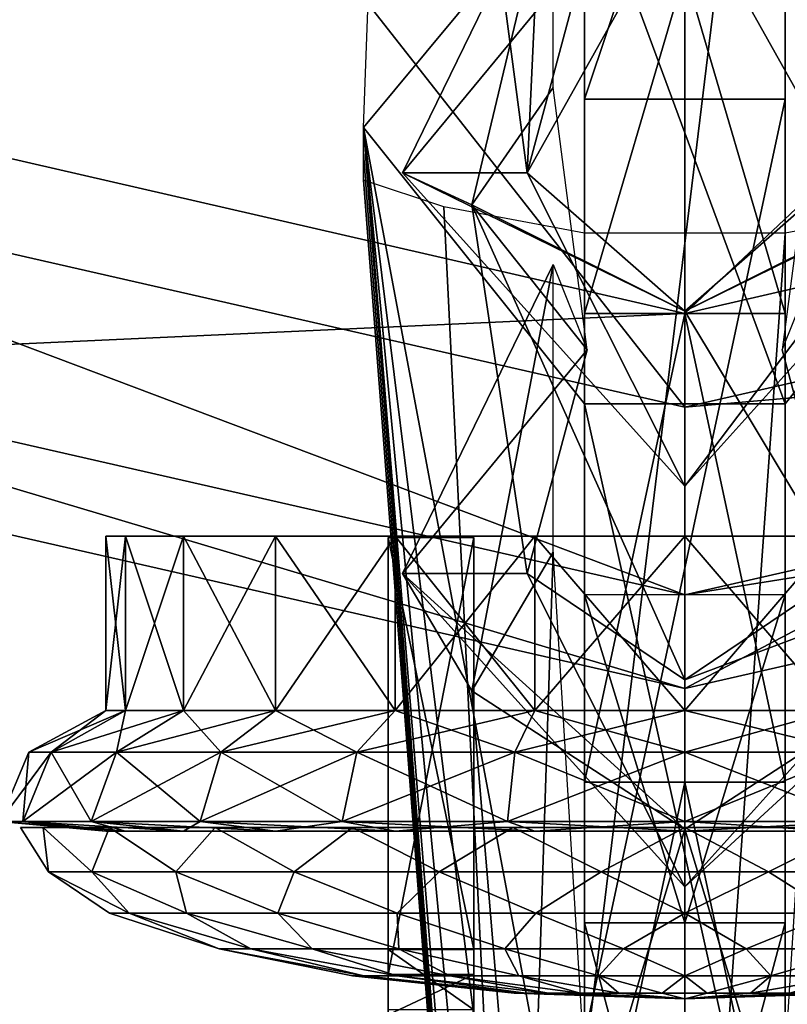
# Model space of a CAD drawing. Units: metres. Extents: x -13.9 to 13.9, y -14.5 to 18.6.
# Drawn here: x -1.7 to 0.3, y -9.4 to -7 of the extents above; entities that cross this region are included whole.
import ezdxf

# ---------------------------------------------------------------- set-up
doc = ezdxf.new("R2010")
doc.units = ezdxf.units.M

msp = doc.modelspace()

# ---------------------------------------------------------------- linework, layer by layer
for points in [[(-0.25, 7.6667, -40), (-0.25, -6.575, -39.85), (-0.8, -7.2375, -12.2107)], [(0.25, 7.6667, -40), (0.8, -7.2375, -12.2107), (0.25, -6.575, -39.85)], [(-0.25, -7.1667, -60.1428), (-0.25, -5.675, -56.95), (-0.25, 0, -64)], [(-0.25, -4.625, -64.95), (-0.25, -7.1667, -60.1428), (-0.25, 0, -64)], [(0.25, 0, -64), (0.25, -5.675, -56.95), (0.25, -7.1667, -60.1429)], [(0.25, 0, -64), (0.25, -7.1667, -60.1429), (0.25, -4.625, -64.95)], [(-0.25, -6.85, 40.928), (-0.25, -7.7, 38.1079), (-0.25, -0.1296, 37.7223)], [(-0.25, -0.1296, 37.7223), (-0.25, -7.7, 38.1079), (-0.25, -8.8666, 34.9625)], [(-0.25, -10.0333, 32.4678), (-0.25, -0.1296, 37.7223), (-0.25, -8.8666, 34.9625)], [(-0.25, -10.0333, 32.4678), (-0.25, -10.9666, 30.5155), (-0.25, -0.1296, 37.7223)], [(-0.25, -7.4083, 25.5261), (-0.25, -0.1296, 37.7223), (-0.25, -10.9666, 30.5155)], [(0.25, -0.1296, 37.7223), (0.25, -7.7, 38.1079), (0.25, -6.85, 40.928)], [(0.25, -8.8666, 34.9625), (0.25, -7.7, 38.1079), (0.25, -0.1296, 37.7223)], [(0.25, -8.8666, 34.9625), (0.25, -0.1296, 37.7223), (0.25, -10.0333, 32.4678)], [(0.25, -0.1296, 37.7223), (0.25, -7.525, 25.5261), (0.25, -10.0333, 32.4678)], [(-0.25, -4.9833, -65.2857), (-0.25, -7.1667, -60.1428), (-0.25, -4.625, -64.95)], [(0.25, -4.625, -64.95), (0.25, -7.1667, -60.1429), (0.25, -4.9833, -65.2857)], [(0, -7.9333, -33.2), (-3.1345, -7.2193, -33.2), (-2.3969, -4.8836, -40.2)], [(0, -7.9333, -33.2), (-2.3969, -4.8836, -40.2), (0, -5.3667, -40.2)], [(3.1345, -7.2193, -33.2), (0, -5.3667, -40.2), (2.3969, -4.8836, -40.2)], [(-0.25, -4.9833, -65.2857), (-0.25, -9.5, -64.8571), (-0.25, -7.1667, -60.1428)], [(-0.25, -4.9833, -65.2857), (-0.25, -5.475, -71.8), (-0.25, -9.5, -64.8571)], [(0.25, -7.1667, -60.1429), (0.25, -9.5, -64.8571), (0.25, -4.9833, -65.2857)], [(0.25, -9.5, -64.8571), (0.25, -5.475, -71.8), (0.25, -4.9833, -65.2857)], [(0, -5.6, 35.2), (-2.8579, -5.0063, 35.1691), (-3.1345, -6.9803, 30.1691)], [(2.8579, -5.0063, 35.1691), (0, -7.7, 30.2), (3.1345, -6.9803, 30.1691)], [(2.8579, -5.0063, 35.1691), (0, -5.6, 35.2), (0, -7.7, 30.2)], [(3.1345, -7.2193, -33.2), (0, -7.9333, -33.2), (0, -5.3667, -40.2)], [(-0.25, -9.5, -64.8571), (-0.25, -5.475, -71.8), (-0.25, -9.575, -71.8)], [(-0.25, -9.575, -71.8), (-0.25, -5.475, -71.8), (0.25, -5.475, -71.8)], [(0.25, -9.575, -71.8), (-0.25, -9.575, -71.8), (0.25, -5.475, -71.8)], [(0.25, -9.575, -71.8), (0.25, -5.475, -71.8), (0.25, -9.5, -64.8571)], [(0, -5.6, 35.2), (-3.1345, -6.9803, 30.1691), (0, -7.7, 30.2)], [(0.25, -5.675, -56.95), (-0.25, -7.1667, -60.1428), (0.25, -7.1667, -60.1429)], [(0.25, -5.675, -56.95), (-0.25, -5.675, -56.95), (-0.25, -7.1667, -60.1428)], [(-0.3928, -7.3501, 41.0175), (-0.3277, -5.9606, 43.228), (-0.5302, -6.3054, 43.228)], [(-0.3928, -7.3501, 41.0175), (-0.2427, -6.7932, 41.0175), (-0.3277, -5.9606, 43.228)], [(0.3277, -5.9606, 43.228), (0.2427, -6.7932, 41.0175), (0.3928, -7.3501, 41.0175)], [(-0.5302, -6.3054, 43.228), (0, -6.6497, 43.228), (-0.3928, -7.3501, 41.0175)], [(0.3928, -7.3501, 41.0175), (0, -6.6497, 43.228), (0.5302, -6.3054, 43.228)], [(-0.25, -7.925, -37.4), (-0.8, -7.2375, -12.2107), (-0.25, -6.575, -39.85)], [(-0.7024, -7.3501, 40.6951), (-0.3277, -6.581, 40.6951), (-0.2427, -6.7932, 41.0175)], [(-0.5302, -7.4297, 38.9979), (-0.3277, -6.581, 40.6951), (-0.7024, -7.3501, 40.6951)], [(-0.5302, -7.4297, 38.9979), (-0.3277, -7.1379, 38.9979), (-0.3277, -6.581, 40.6951)], [(0.25, -7.925, -37.4), (-0.25, -6.575, -39.85), (0.25, -6.575, -39.85)], [(0.25, -7.925, -37.4), (-0.25, -7.925, -37.4), (-0.25, -6.575, -39.85)], [(0.3277, -6.581, 40.6951), (0.3928, -7.3501, 41.0175), (0.2427, -6.7932, 41.0175)], [(0.25, -6.575, -39.85), (0.8, -7.2375, -12.2107), (0.25, -7.925, -37.4)], [(0, -6.6497, 43.228), (0, -7.6944, 41.2721), (-0.3928, -7.3501, 41.0175)], [(0.3928, -7.3501, 41.0175), (0, -7.6944, 41.2721), (0, -6.6497, 43.228)], [(-0.7024, -7.3501, 40.6951), (-0.2427, -6.7932, 41.0175), (-0.3928, -7.3501, 41.0175)], [(-0.25, -7.7, 38.1079), (-0.25, -6.85, 40.928), (0, -6.85, 40.928)], [(0, -7.7, 38.1079), (-0.25, -7.7, 38.1079), (0, -6.85, 40.928)], [(0, -6.85, 40.928), (0.25, -6.85, 40.928), (0.25, -7.7, 38.1079)], [(0, -6.85, 40.928), (0.25, -7.7, 38.1079), (0, -7.7, 38.1079)], [(0, -7.7, 30.2), (-3.1345, -6.9803, 30.1691), (-3.411, -7.8563, 25)], [(3.1345, -6.9803, 30.1691), (0, -8.6333, 25), (3.411, -7.8563, 25)], [(3.1345, -6.9803, 30.1691), (0, -7.7, 30.2), (0, -8.6333, 25)], [(-0.2427, -7.7901, 37.384), (-0.3277, -7.1379, 38.9979), (-0.5302, -7.4297, 38.9979)], [(0.2427, -7.7901, 37.384), (0.3928, -8.3471, 37.384), (0.3277, -7.1379, 38.9979)], [(0.25, -7.1667, -60.1429), (-0.25, -9.5, -64.8571), (0.25, -9.5, -64.8571)], [(0.25, -7.1667, -60.1429), (-0.25, -7.1667, -60.1428), (-0.25, -9.5, -64.8571)], [(0, -8.4, -27.2), (-3.3188, -7.644, -27.2), (-3.1345, -7.2193, -33.2)], [(0, -8.4, -27.2), (-3.1345, -7.2193, -33.2), (0, -7.9333, -33.2)], [(3.3188, -7.644, -27.2), (0, -7.9333, -33.2), (3.1345, -7.2193, -33.2)], [(-0.8, -7.2375, -12.2107), (-0.25, -14.5, -8.8571), (-0.8, -7.3031, -10.5509)], [(-0.25, -14.5, -8.8571), (-0.8, -7.2375, -12.2107), (-0.25, -14.3333, -17)], [(-0.8, -7.2375, -12.2107), (-0.25, -14, -20.1428), (-0.25, -14.3333, -17)], [(-0.8, -7.2375, -12.2107), (-0.25, -13, -24.1428), (-0.25, -14, -20.1428)], [(-0.25, -13, -24.1428), (-0.8, -7.2375, -12.2107), (-0.25, -11.6667, -28)], [(-0.8, -7.2375, -12.2107), (-0.25, -10.1667, -32.1428), (-0.25, -11.6667, -28)], [(-0.25, -10.1667, -32.1428), (-0.8, -7.2375, -12.2107), (-0.25, -7.925, -37.4)], [(0.8, -7.3031, -10.5509), (0.25, -14.5, -8.8571), (0.8, -7.2375, -12.2107)], [(0.25, -14.3333, -17), (0.8, -7.2375, -12.2107), (0.25, -14.5, -8.8571)], [(0.25, -14.3333, -17), (0.25, -14, -20.1428), (0.8, -7.2375, -12.2107)], [(0.25, -14, -20.1428), (0.25, -13, -24.1428), (0.8, -7.2375, -12.2107)], [(0.25, -11.6667, -28), (0.8, -7.2375, -12.2107), (0.25, -13, -24.1428)], [(0.25, -11.6667, -28), (0.25, -10.1667, -32.1428), (0.8, -7.2375, -12.2107)], [(0.25, -7.925, -37.4), (0.8, -7.2375, -12.2107), (0.25, -10.1667, -32.1428)], [(-0.8, -7.3031, -10.5509), (-0.25, -14.5, -8.8571), (-0.8, -7.3687, -8.8911)], [(0.8, -7.3687, -8.8911), (0.25, -14.5, -8.8571), (0.8, -7.3031, -10.5509)], [(-0.25, -14.5, -8.8571), (-0.6, -7.4344, -7.2312), (-0.8, -7.3687, -8.8911)], [(0, -8.1295, 41.1024), (-0.7024, -7.3501, 40.6951), (-0.3928, -7.3501, 41.0175)], [(0, -7.6944, 38.9979), (-0.7024, -7.3501, 40.6951), (0, -8.1295, 41.1024)], [(0, -7.6944, 38.9979), (-0.5302, -7.4297, 38.9979), (-0.7024, -7.3501, 40.6951)], [(0, -8.1295, 41.1024), (-0.3928, -7.3501, 41.0175), (0, -7.6944, 41.2721)], [(0.7024, -7.3501, 40.6951), (0, -7.6944, 41.2721), (0.3928, -7.3501, 41.0175)], [(0.7024, -7.3501, 40.6951), (0, -8.1295, 41.1024), (0, -7.6944, 41.2721)], [(0.5302, -7.4297, 38.9979), (0, -8.1295, 41.1024), (0.7024, -7.3501, 40.6951)], [(0.8, -7.3687, -8.8911), (0.6, -7.4344, -7.2312), (0.25, -14.5, -8.8571)], [(-0.25, -12.25, 28.8885), (-0.25, -7.4083, 25.5261), (-0.25, -10.9666, 30.5155)], [(-0.25, -12.25, 28.8885), (-0.25, -13.1833, 26.9361), (-0.25, -7.4083, 25.5261)], [(-0.25, -13.1833, 26.9361), (-0.25, -13.8833, 24.7669), (-0.25, -7.4083, 25.5261)], [(-0.25, -13.8833, 24.7669), (-0.25, -14.35, 22.4891), (-0.25, -7.4083, 25.5261)], [(-0.25, -10.392, 21.7073), (-0.25, -7.4083, 25.5261), (-0.25, -10.737, 22.8205)], [(-0.25, -11.2747, 22.9669), (-0.25, -10.737, 22.8205), (-0.25, -7.4083, 25.5261)], [(-0.25, -11.8236, 22.8823), (-0.25, -11.2747, 22.9669), (-0.25, -7.4083, 25.5261)], [(-0.25, -7.4083, 25.5261), (-0.25, -14.35, 22.4891), (-0.25, -11.8236, 22.8823)], [(-0.25, -7.4083, 25.5261), (-0.25, -10.4134, 18.2437), (-0.25, -8.4, 1.7724)], [(-0.25, -7.4083, 25.5261), (-0.25, -10.392, 21.7073), (-0.25, -10.4134, 18.2437)], [(-0.25, -14.5, -8.8571), (-0.25, -7.5, -5.5714), (-0.6, -7.4344, -7.2312)], [(-0.5302, -7.4297, 38.9979), (0, -7.6944, 38.9979), (0, -8.6118, 37.5785)], [(0, -8.6118, 37.5785), (-0.3928, -8.3471, 37.384), (-0.5302, -7.4297, 38.9979)], [(-0.3928, -8.3471, 37.384), (-0.2427, -7.7901, 37.384), (-0.5302, -7.4297, 38.9979)], [(0.5302, -7.4297, 38.9979), (0, -7.6944, 38.9979), (0, -8.1295, 41.1024)], [(0.5302, -7.4297, 38.9979), (0.3928, -8.3471, 37.384), (0, -7.6944, 38.9979)], [(0.6, -7.4344, -7.2312), (0.25, -7.5, -5.5714), (0.25, -14.5, -8.8571)], [(0.25, -7.5, -5.5714), (-0.25, -14.5, -8.8571), (0.25, -14.5, -8.8571)], [(0.25, -7.5, -5.5714), (-0.25, -7.5, -5.5714), (-0.25, -14.5, -8.8571)], [(0.25, -10.0333, 32.4678), (0.25, -7.525, 25.5261), (0.25, -10.9666, 30.5154)], [(0.25, -7.525, 25.5261), (0.25, -12.25, 28.8885), (0.25, -10.9666, 30.5154)], [(0.25, -13.8833, 24.7669), (0.25, -13.1833, 26.9361), (0.25, -7.525, 25.5261)], [(0.25, -7.525, 25.5261), (0.25, -14.35, 22.4891), (0.25, -13.8833, 24.7669)], [(0.25, -10.737, 22.8205), (0.25, -11.2747, 22.9669), (0.25, -7.525, 25.5261)], [(0.25, -7.525, 25.5261), (0.25, -10.392, 21.7073), (0.25, -10.737, 22.8205)], [(0.25, -7.525, 25.5261), (0.25, -11.2747, 22.9669), (0.25, -11.8236, 22.8823)], [(0.25, -11.8236, 22.8823), (0.25, -14.35, 22.4891), (0.25, -7.525, 25.5261)], [(0.25, -7.525, 25.5261), (0.25, -10.4134, 18.2437), (0.25, -10.392, 21.7073)], [(0.25, -7.525, 25.5261), (0.25, -10.7259, 14.7967), (0.25, -10.4134, 18.2437)], [(0.25, -9.2166, 2.5317), (0.25, -10.7259, 14.7967), (0.25, -7.525, 25.5261)], [(0.25, -7.525, 25.5261), (0.25, -8.4, 1.7724), (0.25, -9.2166, 2.5317)], [(0.25, -7.525, 25.5261), (0.25, -13.1833, 26.9361), (0.25, -12.25, 28.8885)], [(-0.7024, -8.3471, 37.0615), (-0.3277, -7.578, 37.0615), (-0.2427, -7.7901, 37.384)], [(-0.5302, -8.6388, 35.3643), (-0.3277, -7.578, 37.0615), (-0.7024, -8.3471, 37.0615)], [(-0.5302, -8.6388, 35.3643), (-0.3277, -8.2939, 35.3643), (-0.3277, -7.578, 37.0615)], [(0.3277, -7.578, 37.0615), (0.3928, -8.3471, 37.384), (0.2427, -7.7901, 37.384)], [(0, -8.6333, -0.2), (-3.411, -7.8563, -0.2), (-3.3188, -7.644, -27.2)], [(0, -8.6333, -0.2), (-3.3188, -7.644, -27.2), (0, -8.4, -27.2)], [(3.411, -7.8563, -0.2), (0, -8.4, -27.2), (3.3188, -7.644, -27.2)], [(3.3188, -7.644, -27.2), (0, -8.4, -27.2), (0, -7.9333, -33.2)], [(0, -7.7, 30.2), (-3.411, -7.8563, 25), (0, -8.6333, 25)], [(-0.25, -8.8666, 34.9625), (-0.25, -7.7, 38.1079), (0, -7.7, 38.1079)], [(0, -8.8666, 34.9625), (-0.25, -8.8666, 34.9625), (0, -7.7, 38.1079)], [(0, -7.6944, 38.9979), (0.3928, -8.3471, 37.384), (0, -8.6118, 37.5785)], [(0, -7.7, 38.1079), (0.25, -7.7, 38.1079), (0.25, -8.8666, 34.9625)], [(0, -7.7, 38.1079), (0.25, -8.8666, 34.9625), (0, -8.8666, 34.9625)], [(-0.7024, -8.3471, 37.0615), (-0.2427, -7.7901, 37.384), (-0.3928, -8.3471, 37.384)], [(0, -8.6333, 25), (-3.411, -7.8563, 15), (0, -8.6333, 15)], [(0, -8.6333, 25), (-3.411, -7.8563, 25), (-3.411, -7.8563, 15)], [(0, -8.6333, 15), (-3.411, -7.8563, -0.2), (0, -8.6333, -0.2)], [(0, -8.6333, 15), (-3.411, -7.8563, 15), (-3.411, -7.8563, -0.2)], [(3.411, -7.8563, 25), (0, -8.6333, 15), (3.411, -7.8563, 15)], [(3.411, -7.8563, 25), (0, -8.6333, 25), (0, -8.6333, 15)], [(3.411, -7.8563, 15), (0, -8.6333, -0.2), (3.411, -7.8563, -0.2)], [(3.411, -7.8563, 15), (0, -8.6333, 15), (0, -8.6333, -0.2)], [(3.411, -7.8563, -0.2), (0, -8.6333, -0.2), (0, -8.4, -27.2)], [(0.25, -10.1667, -32.1428), (-0.25, -7.925, -37.4), (0.25, -7.925, -37.4)], [(0.25, -10.1667, -32.1428), (-0.25, -10.1667, -32.1428), (-0.25, -7.925, -37.4)], [(-1.4415, -8.6877, -1.2447), (-1.3924, -8.6877, -0.8716), (-1.3924, -8.2544, -0.8716)], [(-1.4415, -8.2544, -1.2447), (-1.4415, -8.6877, -1.2447), (-1.3924, -8.2544, -0.8716)], [(-1.3924, -8.6877, -1.6178), (-1.4415, -8.6877, -1.2447), (-1.4415, -8.2544, -1.2447)], [(-1.3924, -8.2544, -1.6178), (-1.3924, -8.6877, -1.6178), (-1.4415, -8.2544, -1.2447)], [(-1.3924, -8.6877, -0.8716), (-1.2484, -8.6877, -0.524), (-1.2484, -8.2544, -0.524)], [(-1.3924, -8.2544, -0.8716), (-1.3924, -8.6877, -0.8716), (-1.2484, -8.2544, -0.524)], [(-1.2484, -8.6877, -1.9655), (-1.3924, -8.6877, -1.6178), (-1.3924, -8.2544, -1.6178)], [(-1.2484, -8.2544, -1.9655), (-1.2484, -8.6877, -1.9655), (-1.3924, -8.2544, -1.6178)], [(-1.2484, -8.6877, -0.524), (-1.0193, -8.6877, -0.2254), (-1.0193, -8.2544, -0.2254)], [(-1.2484, -8.2544, -0.524), (-1.2484, -8.6877, -0.524), (-1.0193, -8.2544, -0.2254)], [(-1.0193, -8.6877, -2.264), (-1.2484, -8.6877, -1.9655), (-1.2484, -8.2544, -1.9655)], [(-1.0193, -8.2544, -2.264), (-1.0193, -8.6877, -2.264), (-1.2484, -8.2544, -1.9655)], [(-1.0193, -8.6877, -0.2254), (-0.7207, -8.6877, 0.0036), (-0.7207, -8.2544, 0.0036)], [(-1.0193, -8.2544, -0.2254), (-1.0193, -8.6877, -0.2254), (-0.7207, -8.2544, 0.0036)], [(-0.7207, -8.6877, -2.4931), (-1.0193, -8.6877, -2.264), (-1.0193, -8.2544, -2.264)], [(-0.7207, -8.2544, -2.4931), (-0.7207, -8.6877, -2.4931), (-1.0193, -8.2544, -2.264)], [(-0.7207, -8.6877, 0.0036), (-0.3731, -8.6877, 0.1477), (-0.3731, -8.2544, 0.1477)], [(-0.7207, -8.2544, 0.0036), (-0.7207, -8.6877, 0.0036), (-0.3731, -8.2544, 0.1477)], [(-0.3731, -8.6877, -2.6371), (-0.7207, -8.6877, -2.4931), (-0.7207, -8.2544, -2.4931)], [(-0.3731, -8.2544, -2.6371), (-0.3731, -8.6877, -2.6371), (-0.7207, -8.2544, -2.4931)], [(-0.3731, -8.6877, 0.1477), (0, -8.6877, 0.1968), (0, -8.2544, 0.1968)], [(-0.3731, -8.2544, 0.1477), (-0.3731, -8.6877, 0.1477), (0, -8.2544, 0.1968)], [(0, -8.6877, -2.6862), (-0.3731, -8.6877, -2.6371), (-0.3731, -8.2544, -2.6371)], [(0, -8.2544, -2.6862), (0, -8.6877, -2.6862), (-0.3731, -8.2544, -2.6371)], [(0.3731, -8.6877, -2.6371), (0, -8.6877, -2.6862), (0, -8.2544, -2.6862)], [(0.3731, -8.2544, -2.6371), (0.3731, -8.6877, -2.6371), (0, -8.2544, -2.6862)], [(0, -8.6877, 0.1968), (0.3731, -8.6877, 0.1477), (0.3731, -8.2544, 0.1477)], [(0, -8.2544, 0.1968), (0, -8.6877, 0.1968), (0.3731, -8.2544, 0.1477)], [(-0.525, -9.2825, -3.2947), (-0.7387, -9.2825, -3.2947), (-0.7387, -8.2575, -3.2947)], [(-0.525, -9.2825, -3.2947), (-0.7387, -8.2575, -3.2947), (-0.525, -8.2575, -3.2947)], [(-0.525, -8.2575, -3.2947), (-0.7387, -8.2575, -3.2947), (-0.7387, -8.2575, -2.5322)], [(-0.525, -8.2575, -3.2947), (-0.7387, -8.2575, -2.5322), (-0.525, -8.2575, -2.5322)], [(-0.525, -8.2575, -2.5322), (-0.7387, -8.2575, -2.5322), (-0.7387, -9.345, -1.4322)], [(-0.525, -8.2575, -2.5322), (-0.7387, -9.345, -1.4322), (-0.525, -9.345, -1.4322)], [(-0.7387, -8.2575, -3.2947), (-0.7387, -9.2825, -3.2947), (-0.7387, -9.345, -1.4322)], [(-0.7387, -9.345, -1.4322), (-0.7387, -8.2575, -2.5322), (-0.7387, -8.2575, -3.2947)], [(-0.525, -9.345, -1.4322), (-0.525, -9.2825, -3.2947), (-0.525, -8.2575, -3.2947)], [(-0.525, -8.2575, -3.2947), (-0.525, -8.2575, -2.5322), (-0.525, -9.345, -1.4322)], [(-0.3928, -10.2842, 32.8285), (-0.3277, -8.2939, 35.3643), (-0.5302, -8.6388, 35.3643)], [(-0.3928, -10.2842, 32.8285), (-0.2427, -9.6662, 32.8285), (-0.3277, -8.2939, 35.3643)], [(0.2427, -9.6662, 32.8285), (0.3928, -10.2842, 32.8285), (0.3277, -8.2939, 35.3643)], [(0, -9.1265, 37.4689), (-0.7024, -8.3471, 37.0615), (-0.3928, -8.3471, 37.384)], [(0, -8.983, 35.3643), (-0.7024, -8.3471, 37.0615), (0, -9.1265, 37.4689)], [(0, -8.983, 35.3643), (-0.5302, -8.6388, 35.3643), (-0.7024, -8.3471, 37.0615)], [(0, -9.1265, 37.4689), (-0.3928, -8.3471, 37.384), (0, -8.6118, 37.5785)], [(0.7024, -8.3471, 37.0615), (0, -8.6118, 37.5785), (0.3928, -8.3471, 37.384)], [(0.7024, -8.3471, 37.0615), (0, -9.1265, 37.4689), (0, -8.6118, 37.5785)], [(0.5302, -8.6388, 35.3643), (0, -9.1265, 37.4689), (0.7024, -8.3471, 37.0615)], [(-0.25, -8.4, 1.7724), (-0.25, -9.2166, 2.5317), (0, -9.2166, 2.5317)], [(0, -8.4, 1.7724), (-0.25, -8.4, 1.7724), (0, -9.2166, 2.5317)], [(-0.25, -9.2166, 2.5317), (-0.25, -8.4, 1.7724), (-0.25, -10.4134, 18.2437)], [(0, -9.2166, 2.5317), (0.25, -9.2166, 2.5317), (0.25, -8.4, 1.7724)], [(0, -9.2166, 2.5317), (0.25, -8.4, 1.7724), (0, -8.4, 1.7724)], [(-0.3928, -10.2842, 32.8285), (-0.5302, -8.6388, 35.3643), (0, -8.983, 35.3643)], [(0.5302, -8.6388, 35.3643), (0, -8.983, 35.3643), (0, -9.1265, 37.4689)], [(0.3928, -10.2842, 32.8285), (0, -8.983, 35.3643), (0.5302, -8.6388, 35.3643)], [(-1.6334, -8.7919, -1.2447), (-1.5778, -8.7919, -0.822), (-1.3924, -8.6877, -0.8716)], [(-1.4415, -8.6877, -1.2447), (-1.6334, -8.7919, -1.2447), (-1.3924, -8.6877, -0.8716)], [(-1.5778, -8.7919, -1.6675), (-1.6334, -8.7919, -1.2447), (-1.4415, -8.6877, -1.2447)], [(-1.5778, -8.7919, -0.822), (-1.4146, -8.7919, -0.428), (-1.2484, -8.6877, -0.524)], [(-1.3924, -8.6877, -0.8716), (-1.5778, -8.7919, -0.822), (-1.2484, -8.6877, -0.524)], [(-1.3924, -8.6877, -1.6178), (-1.5778, -8.7919, -1.6675), (-1.4415, -8.6877, -1.2447)], [(-1.4146, -8.7919, -2.0614), (-1.5778, -8.7919, -1.6675), (-1.3924, -8.6877, -1.6178)], [(-1.4146, -8.7919, -0.428), (-1.155, -8.7919, -0.0897), (-1.0193, -8.6877, -0.2254)], [(-1.2484, -8.6877, -0.524), (-1.4146, -8.7919, -0.428), (-1.0193, -8.6877, -0.2254)], [(-1.2484, -8.6877, -1.9655), (-1.4146, -8.7919, -2.0614), (-1.3924, -8.6877, -1.6178)], [(-1.155, -8.7919, -2.3997), (-1.4146, -8.7919, -2.0614), (-1.2484, -8.6877, -1.9655)], [(-1.0193, -8.6877, -2.264), (-1.155, -8.7919, -2.3997), (-1.2484, -8.6877, -1.9655)], [(-1.155, -8.7919, -0.0897), (-0.8167, -8.7919, 0.1699), (-0.7207, -8.6877, 0.0036)], [(-1.0193, -8.6877, -0.2254), (-1.155, -8.7919, -0.0897), (-0.7207, -8.6877, 0.0036)], [(-0.8167, -8.7919, -2.6593), (-1.155, -8.7919, -2.3997), (-1.0193, -8.6877, -2.264)], [(-0.7207, -8.6877, -2.4931), (-0.8167, -8.7919, -2.6593), (-1.0193, -8.6877, -2.264)], [(-0.8167, -8.7919, 0.1699), (-0.4228, -8.7919, 0.333), (-0.3731, -8.6877, 0.1477)], [(-0.7207, -8.6877, 0.0036), (-0.8167, -8.7919, 0.1699), (-0.3731, -8.6877, 0.1477)], [(-0.4228, -8.7919, -2.8225), (-0.8167, -8.7919, -2.6593), (-0.7207, -8.6877, -2.4931)], [(-0.3731, -8.6877, -2.6371), (-0.4228, -8.7919, -2.8225), (-0.7207, -8.6877, -2.4931)], [(-0.4228, -8.7919, 0.333), (0, -8.7919, 0.3887), (0, -8.6877, 0.1968)], [(-0.3731, -8.6877, 0.1477), (-0.4228, -8.7919, 0.333), (0, -8.6877, 0.1968)], [(0, -8.7919, -2.8782), (-0.4228, -8.7919, -2.8225), (-0.3731, -8.6877, -2.6371)], [(0, -8.6877, -2.6862), (0, -8.7919, -2.8782), (-0.3731, -8.6877, -2.6371)], [(0.4228, -8.7919, -2.8225), (0, -8.7919, -2.8782), (0, -8.6877, -2.6862)], [(0.3731, -8.6877, -2.6371), (0.4228, -8.7919, -2.8225), (0, -8.6877, -2.6862)], [(0, -8.7919, 0.3887), (0.4228, -8.7919, 0.333), (0.3731, -8.6877, 0.1477)], [(0, -8.6877, 0.1968), (0, -8.7919, 0.3887), (0.3731, -8.6877, 0.1477)], [(-1.7065, -8.9641, -1.2447), (-1.6483, -8.9641, -0.8031), (-1.5778, -8.7919, -0.822)], [(-1.6334, -8.7919, -1.2447), (-1.7065, -8.9641, -1.2447), (-1.5778, -8.7919, -0.822)], [(-1.6483, -8.9641, -1.6864), (-1.7065, -8.9641, -1.2447), (-1.6334, -8.7919, -1.2447)], [(-1.6483, -8.9641, -0.8031), (-1.4779, -8.9641, -0.3915), (-1.4146, -8.7919, -0.428)], [(-1.5778, -8.7919, -0.822), (-1.6483, -8.9641, -0.8031), (-1.4146, -8.7919, -0.428)], [(-1.5778, -8.7919, -1.6675), (-1.6483, -8.9641, -1.6864), (-1.6334, -8.7919, -1.2447)], [(-1.4779, -8.9641, -2.098), (-1.6483, -8.9641, -1.6864), (-1.5778, -8.7919, -1.6675)], [(-1.4146, -8.7919, -2.0614), (-1.4779, -8.9641, -2.098), (-1.5778, -8.7919, -1.6675)], [(-1.4779, -8.9641, -0.3915), (-1.2067, -8.9641, -0.0381), (-1.155, -8.7919, -0.0897)], [(-1.4146, -8.7919, -0.428), (-1.4779, -8.9641, -0.3915), (-1.155, -8.7919, -0.0897)], [(-1.2067, -8.9641, -2.4514), (-1.4779, -8.9641, -2.098), (-1.4146, -8.7919, -2.0614)], [(-1.155, -8.7919, -2.3997), (-1.2067, -8.9641, -2.4514), (-1.4146, -8.7919, -2.0614)], [(-1.2067, -8.9641, -0.0381), (-0.8532, -8.9641, 0.2331), (-0.8167, -8.7919, 0.1699)], [(-1.155, -8.7919, -0.0897), (-1.2067, -8.9641, -0.0381), (-0.8167, -8.7919, 0.1699)], [(-0.8532, -8.9641, -2.7226), (-1.2067, -8.9641, -2.4514), (-1.155, -8.7919, -2.3997)], [(-0.8167, -8.7919, -2.6593), (-0.8532, -8.9641, -2.7226), (-1.155, -8.7919, -2.3997)], [(-0.8532, -8.9641, 0.2331), (-0.4417, -8.9641, 0.4036), (-0.4228, -8.7919, 0.333)], [(-0.8167, -8.7919, 0.1699), (-0.8532, -8.9641, 0.2331), (-0.4228, -8.7919, 0.333)], [(-0.4417, -8.9641, -2.8931), (-0.8532, -8.9641, -2.7226), (-0.8167, -8.7919, -2.6593)], [(-0.4228, -8.7919, -2.8225), (-0.4417, -8.9641, -2.8931), (-0.8167, -8.7919, -2.6593)], [(-0.4417, -8.9641, 0.4036), (0, -8.9641, 0.4618), (0, -8.7919, 0.3887)], [(-0.4228, -8.7919, 0.333), (-0.4417, -8.9641, 0.4036), (0, -8.7919, 0.3887)], [(0, -8.9641, -2.9512), (-0.4417, -8.9641, -2.8931), (-0.4228, -8.7919, -2.8225)], [(0, -8.7919, -2.8782), (0, -8.9641, -2.9512), (-0.4228, -8.7919, -2.8225)], [(0.4417, -8.9641, -2.8931), (0, -8.9641, -2.9512), (0, -8.7919, -2.8782)], [(0.4228, -8.7919, -2.8225), (0.4417, -8.9641, -2.8931), (0, -8.7919, -2.8782)], [(0, -8.9641, 0.4618), (0.4417, -8.9641, 0.4036), (0.4228, -8.7919, 0.333)], [(0, -8.7919, 0.3887), (0, -8.9641, 0.4618), (0.4228, -8.7919, 0.333)], [(-0.25, -10.0333, 32.4678), (-0.25, -8.8666, 34.9625), (0, -8.8666, 34.9625)], [(0, -10.0333, 32.4678), (-0.25, -10.0333, 32.4678), (0, -8.8666, 34.9625)], [(0, -8.8666, 34.9625), (0.25, -8.8666, 34.9625), (0.25, -10.0333, 32.4678)], [(0, -8.8666, 34.9625), (0.25, -10.0333, 32.4678), (0, -10.0333, 32.4678)], [(-1.7065, -8.9641, -1.2447), (-1.4415, -8.9884, -1.2447), (-1.6483, -8.9641, -0.8031)], [(-1.3924, -8.9884, -1.6178), (-1.4415, -8.9884, -1.2447), (-1.7065, -8.9641, -1.2447)], [(-1.6483, -8.9641, -1.6864), (-1.3924, -8.9884, -1.6178), (-1.7065, -8.9641, -1.2447)], [(-1.6483, -8.9641, -0.8031), (-1.3924, -8.9884, -0.8716), (-1.4779, -8.9641, -0.3915)], [(-1.4415, -8.9884, -1.2447), (-1.3924, -8.9884, -0.8716), (-1.6483, -8.9641, -0.8031)], [(-1.2484, -8.9884, -1.9655), (-1.3924, -8.9884, -1.6178), (-1.6483, -8.9641, -1.6864)], [(-1.4779, -8.9641, -2.098), (-1.2484, -8.9884, -1.9655), (-1.6483, -8.9641, -1.6864)], [(-1.4779, -8.9641, -0.3915), (-1.2484, -8.9884, -0.524), (-1.2067, -8.9641, -0.0381)], [(-1.3924, -8.9884, -0.8716), (-1.2484, -8.9884, -0.524), (-1.4779, -8.9641, -0.3915)], [(-1.0193, -8.9884, -2.264), (-1.2484, -8.9884, -1.9655), (-1.4779, -8.9641, -2.098)], [(-1.2067, -8.9641, -2.4514), (-1.0193, -8.9884, -2.264), (-1.4779, -8.9641, -2.098)], [(-1.2484, -8.9884, -0.524), (-1.0193, -8.9884, -0.2254), (-1.2067, -8.9641, -0.0381)], [(-1.2067, -8.9641, -0.0381), (-1.0193, -8.9884, -0.2254), (-0.8532, -8.9641, 0.2331)], [(-0.7207, -8.9884, -2.4931), (-1.0193, -8.9884, -2.264), (-1.2067, -8.9641, -2.4514)], [(-0.8532, -8.9641, -2.7226), (-0.7207, -8.9884, -2.4931), (-1.2067, -8.9641, -2.4514)], [(-1.0193, -8.9884, -0.2254), (-0.7207, -8.9884, 0.0036), (-0.8532, -8.9641, 0.2331)], [(-0.8532, -8.9641, 0.2331), (-0.7207, -8.9884, 0.0036), (-0.4417, -8.9641, 0.4036)], [(-0.3731, -8.9884, -2.6371), (-0.7207, -8.9884, -2.4931), (-0.8532, -8.9641, -2.7226)], [(-0.4417, -8.9641, -2.8931), (-0.3731, -8.9884, -2.6371), (-0.8532, -8.9641, -2.7226)], [(-0.7207, -8.9884, 0.0036), (-0.3731, -8.9884, 0.1477), (-0.4417, -8.9641, 0.4036)], [(-0.4417, -8.9641, 0.4036), (-0.3731, -8.9884, 0.1477), (0, -8.9641, 0.4618)], [(0, -8.9884, -2.6862), (-0.3731, -8.9884, -2.6371), (-0.4417, -8.9641, -2.8931)], [(0, -8.9641, -2.9512), (0, -8.9884, -2.6862), (-0.4417, -8.9641, -2.8931)], [(-0.3731, -8.9884, 0.1477), (0, -8.9884, 0.1968), (0, -8.9641, 0.4618)], [(0.3731, -8.9884, -2.6371), (0, -8.9884, -2.6862), (0, -8.9641, -2.9512)], [(0.4417, -8.9641, -2.8931), (0.3731, -8.9884, -2.6371), (0, -8.9641, -2.9512)], [(0, -8.9884, 0.1968), (0.3731, -8.9884, 0.1477), (0.4417, -8.9641, 0.4036)], [(0, -8.9641, 0.4618), (0, -8.9884, 0.1968), (0.4417, -8.9641, 0.4036)], [(-1.584, -9.0897, -1.4533), (-1.654, -8.9794, -1.2447), (-1.5976, -8.9794, -1.6728)], [(-1.584, -9.0897, -1.4533), (-1.584, -9.0897, -1.0362), (-1.654, -8.9794, -1.2447)], [(-1.584, -9.0897, -1.0362), (-1.5976, -8.9794, -0.8166), (-1.654, -8.9794, -1.2447)], [(-1.476, -9.0897, -1.8561), (-1.5976, -8.9794, -1.6728), (-1.4324, -8.9794, -2.0717)], [(-1.476, -9.0897, -1.8561), (-1.584, -9.0897, -1.4533), (-1.5976, -8.9794, -1.6728)], [(-1.584, -9.0897, -1.0362), (-1.476, -9.0897, -0.6333), (-1.5976, -8.9794, -0.8166)], [(-1.476, -9.0897, -0.6333), (-1.4324, -8.9794, -0.4177), (-1.5976, -8.9794, -0.8166)], [(-1.2675, -9.0897, -2.2173), (-1.476, -9.0897, -1.8561), (-1.4324, -8.9794, -2.0717)], [(-1.476, -9.0897, -0.6333), (-1.2675, -9.0897, -0.2721), (-1.4324, -8.9794, -0.4177)], [(-1.2675, -9.0897, -2.2173), (-1.4324, -8.9794, -2.0717), (-1.1695, -8.9794, -2.4143)], [(-1.2675, -9.0897, -0.2721), (-1.1695, -8.9794, -0.0752), (-1.4324, -8.9794, -0.4177)], [(-0.9726, -9.0897, -2.5122), (-1.2675, -9.0897, -2.2173), (-1.1695, -8.9794, -2.4143)], [(-1.2675, -9.0897, -0.2721), (-0.9726, -9.0897, 0.0228), (-1.1695, -8.9794, -0.0752)], [(-0.9726, -9.0897, -2.5122), (-1.1695, -8.9794, -2.4143), (-0.827, -8.9794, -2.6771)], [(-0.9726, -9.0897, 0.0228), (-0.827, -8.9794, 0.1877), (-1.1695, -8.9794, -0.0752)], [(-0.6114, -9.0897, -2.7207), (-0.9726, -9.0897, -2.5122), (-0.827, -8.9794, -2.6771)], [(-0.9726, -9.0897, 0.0228), (-0.6114, -9.0897, 0.2313), (-0.827, -8.9794, 0.1877)], [(-0.6114, -9.0897, -2.7207), (-0.827, -8.9794, -2.6771), (-0.4281, -8.9794, -2.8424)], [(-0.6114, -9.0897, 0.2313), (-0.4281, -8.9794, 0.3529), (-0.827, -8.9794, 0.1877)], [(-0.2085, -9.0897, -2.8287), (-0.6114, -9.0897, -2.7207), (-0.4281, -8.9794, -2.8424)], [(-0.6114, -9.0897, 0.2313), (-0.2085, -9.0897, 0.3392), (-0.4281, -8.9794, 0.3529)], [(-0.2085, -9.0897, -2.8287), (-0.4281, -8.9794, -2.8424), (0, -8.9794, -2.8987)], [(-0.2085, -9.0897, 0.3392), (0, -8.9794, 0.4093), (-0.4281, -8.9794, 0.3529)], [(0, -8.983, 35.3643), (0, -10.5608, 33.0831), (-0.3928, -10.2842, 32.8285)], [(-0.2085, -9.0897, 0.3392), (0.2085, -9.0897, 0.3392), (0, -8.9794, 0.4093)], [(0.2085, -9.0897, -2.8287), (-0.2085, -9.0897, -2.8287), (0, -8.9794, -2.8987)], [(0.2085, -9.0897, 0.3392), (0.4281, -8.9794, 0.3529), (0, -8.9794, 0.4093)], [(0.2085, -9.0897, -2.8287), (0, -8.9794, -2.8987), (0.4281, -8.9794, -2.8424)], [(0.3928, -10.2842, 32.8285), (0, -10.5608, 33.0831), (0, -8.983, 35.3643)], [(0.2085, -9.0897, 0.3392), (0.6114, -9.0897, 0.2313), (0.4281, -8.9794, 0.3529)], [(0.6114, -9.0897, -2.7207), (0.2085, -9.0897, -2.8287), (0.4281, -8.9794, -2.8424)], [(-1.3836, -9.1924, -1.6155), (-1.584, -9.0897, -1.4533), (-1.476, -9.0897, -1.8561)], [(-1.3836, -9.1924, -1.6155), (-1.4324, -9.1924, -1.2447), (-1.584, -9.0897, -1.4533)], [(-1.4324, -9.1924, -1.2447), (-1.584, -9.0897, -1.0362), (-1.584, -9.0897, -1.4533)], [(-1.4324, -9.1924, -1.2447), (-1.3836, -9.1924, -0.874), (-1.584, -9.0897, -1.0362)], [(-1.3836, -9.1924, -0.874), (-1.476, -9.0897, -0.6333), (-1.584, -9.0897, -1.0362)], [(-1.2405, -9.1924, -1.9609), (-1.476, -9.0897, -1.8561), (-1.2675, -9.0897, -2.2173)], [(-1.2405, -9.1924, -1.9609), (-1.3836, -9.1924, -1.6155), (-1.476, -9.0897, -1.8561)], [(-1.3836, -9.1924, -0.874), (-1.2405, -9.1924, -0.5285), (-1.476, -9.0897, -0.6333)], [(-1.2405, -9.1924, -0.5285), (-1.2675, -9.0897, -0.2721), (-1.476, -9.0897, -0.6333)], [(-1.0128, -9.1924, -2.2576), (-1.2675, -9.0897, -2.2173), (-0.9726, -9.0897, -2.5122)], [(-1.0128, -9.1924, -2.2576), (-1.2405, -9.1924, -1.9609), (-1.2675, -9.0897, -2.2173)], [(-1.2405, -9.1924, -0.5285), (-1.0128, -9.1924, -0.2319), (-1.2675, -9.0897, -0.2721)], [(-1.0128, -9.1924, -0.2319), (-0.9726, -9.0897, 0.0228), (-1.2675, -9.0897, -0.2721)], [(-0.7162, -9.1924, -2.4852), (-1.0128, -9.1924, -2.2576), (-0.9726, -9.0897, -2.5122)], [(-1.0128, -9.1924, -0.2319), (-0.7162, -9.1924, -0.0042), (-0.9726, -9.0897, 0.0228)], [(-0.7162, -9.1924, -2.4852), (-0.9726, -9.0897, -2.5122), (-0.6114, -9.0897, -2.7207)], [(-0.7162, -9.1924, -0.0042), (-0.6114, -9.0897, 0.2313), (-0.9726, -9.0897, 0.0228)], [(-0.3707, -9.1924, -2.6283), (-0.7162, -9.1924, -2.4852), (-0.6114, -9.0897, -2.7207)], [(-0.7162, -9.1924, -0.0042), (-0.3707, -9.1924, 0.1389), (-0.6114, -9.0897, 0.2313)], [(-0.3707, -9.1924, -2.6283), (-0.6114, -9.0897, -2.7207), (-0.2085, -9.0897, -2.8287)], [(-0.3707, -9.1924, 0.1389), (-0.2085, -9.0897, 0.3392), (-0.6114, -9.0897, 0.2313)], [(-0.3707, -9.1924, 0.1389), (0, -9.1924, 0.1877), (-0.2085, -9.0897, 0.3392)], [(0, -9.1924, -2.6771), (-0.3707, -9.1924, -2.6283), (-0.2085, -9.0897, -2.8287)], [(0, -9.1924, 0.1877), (0.2085, -9.0897, 0.3392), (-0.2085, -9.0897, 0.3392)], [(0, -9.1924, -2.6771), (-0.2085, -9.0897, -2.8287), (0.2085, -9.0897, -2.8287)], [(0, -9.1924, 0.1877), (0.3707, -9.1924, 0.1389), (0.2085, -9.0897, 0.3392)], [(0.3707, -9.1924, -2.6283), (0, -9.1924, -2.6771), (0.2085, -9.0897, -2.8287)], [(0.3707, -9.1924, 0.1389), (0.6114, -9.0897, 0.2313), (0.2085, -9.0897, 0.3392)], [(0.3707, -9.1924, -2.6283), (0.2085, -9.0897, -2.8287), (0.6114, -9.0897, -2.7207)], [(-1.1595, -9.2807, -1.3974), (-1.4324, -9.1924, -1.2447), (-1.3836, -9.1924, -1.6155)], [(-1.1595, -9.2807, -1.3974), (-1.1595, -9.2807, -1.0921), (-1.4324, -9.1924, -1.2447)], [(-1.1595, -9.2807, -1.0921), (-1.3836, -9.1924, -0.874), (-1.4324, -9.1924, -1.2447)], [(-1.0805, -9.2807, -1.6923), (-1.3836, -9.1924, -1.6155), (-1.2405, -9.1924, -1.9609)], [(-1.0805, -9.2807, -1.6923), (-1.1595, -9.2807, -1.3974), (-1.3836, -9.1924, -1.6155)], [(-1.1595, -9.2807, -1.0921), (-1.0805, -9.2807, -0.7972), (-1.3836, -9.1924, -0.874)], [(-1.0805, -9.2807, -0.7972), (-1.2405, -9.1924, -0.5285), (-1.3836, -9.1924, -0.874)], [(-0.9279, -9.2807, -1.9567), (-1.2405, -9.1924, -1.9609), (-1.0128, -9.1924, -2.2576)], [(-0.9279, -9.2807, -1.9567), (-1.0805, -9.2807, -1.6923), (-1.2405, -9.1924, -1.9609)], [(-1.0805, -9.2807, -0.7972), (-0.9279, -9.2807, -0.5328), (-1.2405, -9.1924, -0.5285)], [(-0.9279, -9.2807, -0.5328), (-1.0128, -9.1924, -0.2319), (-1.2405, -9.1924, -0.5285)], [(-0.712, -9.2807, -2.1726), (-1.0128, -9.1924, -2.2576), (-0.7162, -9.1924, -2.4852)], [(-0.712, -9.2807, -2.1726), (-0.9279, -9.2807, -1.9567), (-1.0128, -9.1924, -2.2576)], [(-0.9279, -9.2807, -0.5328), (-0.712, -9.2807, -0.3169), (-1.0128, -9.1924, -0.2319)], [(-0.712, -9.2807, -0.3169), (-0.7162, -9.1924, -0.0042), (-1.0128, -9.1924, -0.2319)], [(-0.4476, -9.2807, -2.3252), (-0.7162, -9.1924, -2.4852), (-0.3707, -9.1924, -2.6283)], [(-0.4476, -9.2807, -2.3252), (-0.712, -9.2807, -2.1726), (-0.7162, -9.1924, -2.4852)], [(-0.712, -9.2807, -0.3169), (-0.4476, -9.2807, -0.1642), (-0.7162, -9.1924, -0.0042)], [(-0.4476, -9.2807, -0.1642), (-0.3707, -9.1924, 0.1389), (-0.7162, -9.1924, -0.0042)], [(-0.4476, -9.2807, -0.1642), (-0.1526, -9.2807, -0.0852), (-0.3707, -9.1924, 0.1389)], [(-0.1526, -9.2807, -2.4043), (-0.4476, -9.2807, -2.3252), (-0.3707, -9.1924, -2.6283)], [(-0.1526, -9.2807, -0.0852), (0, -9.1924, 0.1877), (-0.3707, -9.1924, 0.1389)], [(-0.1526, -9.2807, -2.4043), (-0.3707, -9.1924, -2.6283), (0, -9.1924, -2.6771)], [(-0.1526, -9.2807, -0.0852), (0.1527, -9.2807, -0.0852), (0, -9.1924, 0.1877)], [(0.1527, -9.2807, -2.4043), (-0.1526, -9.2807, -2.4043), (0, -9.1924, -2.6771)], [(0.1527, -9.2807, -0.0852), (0.3707, -9.1924, 0.1389), (0, -9.1924, 0.1877)], [(0.1527, -9.2807, -2.4043), (0, -9.1924, -2.6771), (0.3707, -9.1924, -2.6283)], [(0.1527, -9.2807, -0.0852), (0.4476, -9.2807, -0.1642), (0.3707, -9.1924, 0.1389)], [(0.4476, -9.2807, -2.3252), (0.1527, -9.2807, -2.4043), (0.3707, -9.1924, -2.6283)], [(-0.25, -9.2166, 2.5317), (-0.25, -10.15, 2.8571), (0, -10.15, 2.8571)], [(0, -9.2166, 2.5317), (-0.25, -9.2166, 2.5317), (0, -10.15, 2.8571)], [(-0.25, -10.15, 2.8571), (-0.25, -9.2166, 2.5317), (-0.25, -10.7259, 14.7967)], [(-0.25, -10.4134, 18.2437), (-0.25, -10.7259, 14.7967), (-0.25, -9.2166, 2.5317)], [(0, -10.15, 2.8571), (0.25, -10.15, 2.8571), (0.25, -9.2166, 2.5317)], [(0, -10.15, 2.8571), (0.25, -9.2166, 2.5317), (0, -9.2166, 2.5317)], [(0.25, -10.7259, 14.7967), (0.25, -9.2166, 2.5317), (0.25, -10.15, 2.8571)], [(-0.7988, -9.3484, -1.4588), (-1.1595, -9.2807, -1.3974), (-1.0805, -9.2807, -1.6923)], [(-0.7988, -9.3484, -1.4588), (-0.827, -9.3484, -1.2447), (-1.1595, -9.2807, -1.3974)], [(-0.827, -9.3484, -1.2447), (-1.1595, -9.2807, -1.0921), (-1.1595, -9.2807, -1.3974)], [(-0.827, -9.3484, -1.2447), (-0.7988, -9.3484, -1.0307), (-1.1595, -9.2807, -1.0921)], [(-0.7988, -9.3484, -1.0307), (-1.0805, -9.2807, -0.7972), (-1.1595, -9.2807, -1.0921)], [(-0.7162, -9.3484, -1.6582), (-1.0805, -9.2807, -1.6923), (-0.9279, -9.2807, -1.9567)], [(-0.7162, -9.3484, -1.6582), (-0.7988, -9.3484, -1.4588), (-1.0805, -9.2807, -1.6923)], [(-0.7988, -9.3484, -1.0307), (-0.7162, -9.3484, -0.8312), (-1.0805, -9.2807, -0.7972)], [(-0.7162, -9.3484, -0.8312), (-0.9279, -9.2807, -0.5328), (-1.0805, -9.2807, -0.7972)], [(-0.5848, -9.3484, -1.8295), (-0.9279, -9.2807, -1.9567), (-0.712, -9.2807, -2.1726)], [(-0.5848, -9.3484, -1.8295), (-0.7162, -9.3484, -1.6582), (-0.9279, -9.2807, -1.9567)], [(-0.7162, -9.3484, -0.8312), (-0.5848, -9.3484, -0.66), (-0.9279, -9.2807, -0.5328)], [(-0.5848, -9.3484, -0.66), (-0.712, -9.2807, -0.3169), (-0.9279, -9.2807, -0.5328)], [(-0.525, -9.4325, -3.2697), (-0.7387, -9.4325, -3.2697), (-0.7387, -9.2825, -3.2947)], [(-0.525, -9.4325, -3.2697), (-0.7387, -9.2825, -3.2947), (-0.525, -9.2825, -3.2947)], [(-0.7387, -9.345, -1.4322), (-0.7387, -9.2825, -3.2947), (-0.7387, -9.445, -1.4322)], [(-0.7387, -9.2825, -3.2947), (-0.7387, -9.4325, -3.2697), (-0.7387, -9.445, -1.4322)], [(-0.4135, -9.3484, -1.9609), (-0.712, -9.2807, -2.1726), (-0.4476, -9.2807, -2.3252)], [(-0.4135, -9.3484, -1.9609), (-0.5848, -9.3484, -1.8295), (-0.712, -9.2807, -2.1726)], [(-0.5848, -9.3484, -0.66), (-0.4135, -9.3484, -0.5285), (-0.712, -9.2807, -0.3169)], [(-0.4135, -9.3484, -0.5285), (-0.4476, -9.2807, -0.1642), (-0.712, -9.2807, -0.3169)], [(-0.525, -9.445, -1.4322), (-0.525, -9.2825, -3.2947), (-0.525, -9.345, -1.4322)], [(-0.525, -9.445, -1.4322), (-0.525, -9.4325, -3.2697), (-0.525, -9.2825, -3.2947)], [(-0.4135, -9.3484, -0.5285), (-0.214, -9.3484, -0.4459), (-0.4476, -9.2807, -0.1642)], [(-0.214, -9.3484, -0.4459), (-0.1526, -9.2807, -0.0852), (-0.4476, -9.2807, -0.1642)], [(-0.214, -9.3484, -2.0435), (-0.4476, -9.2807, -2.3252), (-0.1526, -9.2807, -2.4043)], [(-0.214, -9.3484, -2.0435), (-0.4135, -9.3484, -1.9609), (-0.4476, -9.2807, -2.3252)], [(-0.214, -9.3484, -0.4459), (0, -9.3484, -0.4177), (-0.1526, -9.2807, -0.0852)], [(0, -9.3484, -2.0717), (-0.214, -9.3484, -2.0435), (-0.1526, -9.2807, -2.4043)], [(0, -9.3484, -0.4177), (0.1527, -9.2807, -0.0852), (-0.1526, -9.2807, -0.0852)], [(0, -9.3484, -2.0717), (-0.1526, -9.2807, -2.4043), (0.1527, -9.2807, -2.4043)], [(0, -9.3484, -0.4177), (0.214, -9.3484, -0.4459), (0.1527, -9.2807, -0.0852)], [(0.214, -9.3484, -2.0435), (0, -9.3484, -2.0717), (0.1527, -9.2807, -2.4043)], [(0.214, -9.3484, -0.4459), (0.4476, -9.2807, -0.1642), (0.1527, -9.2807, -0.0852)], [(0.214, -9.3484, -2.0435), (0.1527, -9.2807, -2.4043), (0.4476, -9.2807, -2.3252)], [(0.214, -9.3484, -0.4459), (0.4135, -9.3484, -0.5285), (0.4476, -9.2807, -0.1642)], [(0.4135, -9.3484, -1.9609), (0.214, -9.3484, -2.0435), (0.4476, -9.2807, -2.3252)], [(-0.4244, -9.391, -1.3006), (-0.827, -9.3484, -1.2447), (-0.7988, -9.3484, -1.4588)], [(-0.4244, -9.391, -1.3006), (-0.4244, -9.391, -1.1889), (-0.827, -9.3484, -1.2447)], [(-0.4244, -9.391, -1.1889), (-0.7988, -9.3484, -1.0307), (-0.827, -9.3484, -1.2447)], [(-0.3955, -9.391, -1.4085), (-0.7988, -9.3484, -1.4588), (-0.7162, -9.3484, -1.6582)], [(-0.3955, -9.391, -1.4085), (-0.4244, -9.391, -1.3006), (-0.7988, -9.3484, -1.4588)], [(-0.4244, -9.391, -1.1889), (-0.3955, -9.391, -1.0809), (-0.7988, -9.3484, -1.0307)], [(-0.3955, -9.391, -1.0809), (-0.7162, -9.3484, -0.8312), (-0.7988, -9.3484, -1.0307)], [(-0.525, -9.345, -1.4322), (-0.7387, -9.345, -1.4322), (-0.7387, -9.445, -1.4322)], [(-0.525, -9.345, -1.4322), (-0.7387, -9.445, -1.4322), (-0.525, -9.445, -1.4322)], [(-0.3396, -9.391, -1.5053), (-0.7162, -9.3484, -1.6582), (-0.5848, -9.3484, -1.8295)], [(-0.3396, -9.391, -1.5053), (-0.3955, -9.391, -1.4085), (-0.7162, -9.3484, -1.6582)], [(-0.3955, -9.391, -1.0809), (-0.3396, -9.391, -0.9841), (-0.7162, -9.3484, -0.8312)], [(-0.3396, -9.391, -0.9841), (-0.5848, -9.3484, -0.66), (-0.7162, -9.3484, -0.8312)], [(-0.2606, -9.391, -1.5843), (-0.5848, -9.3484, -1.8295), (-0.4135, -9.3484, -1.9609)], [(-0.2606, -9.391, -1.5843), (-0.3396, -9.391, -1.5053), (-0.5848, -9.3484, -1.8295)], [(-0.3396, -9.391, -0.9841), (-0.2606, -9.391, -0.9051), (-0.5848, -9.3484, -0.66)], [(-0.2606, -9.391, -0.9051), (-0.4135, -9.3484, -0.5285), (-0.5848, -9.3484, -0.66)], [(-0.2606, -9.391, -0.9051), (-0.1638, -9.391, -0.8492), (-0.4135, -9.3484, -0.5285)], [(-0.1638, -9.391, -0.8492), (-0.214, -9.3484, -0.4459), (-0.4135, -9.3484, -0.5285)], [(-0.1638, -9.391, -1.6402), (-0.4135, -9.3484, -1.9609), (-0.214, -9.3484, -2.0435)], [(-0.1638, -9.391, -1.6402), (-0.2606, -9.391, -1.5843), (-0.4135, -9.3484, -1.9609)], [(-0.1638, -9.391, -0.8492), (-0.0559, -9.391, -0.8203), (-0.214, -9.3484, -0.4459)], [(-0.0559, -9.391, -0.8203), (0, -9.3484, -0.4177), (-0.214, -9.3484, -0.4459)], [(-0.0559, -9.391, -1.6691), (-0.214, -9.3484, -2.0435), (0, -9.3484, -2.0717)], [(-0.0559, -9.391, -1.6691), (-0.1638, -9.391, -1.6402), (-0.214, -9.3484, -2.0435)], [(-0.0559, -9.391, -0.8203), (0.0559, -9.391, -0.8203), (0, -9.3484, -0.4177)], [(0.0559, -9.391, -1.6691), (-0.0559, -9.391, -1.6691), (0, -9.3484, -2.0717)], [(0.0559, -9.391, -0.8203), (0.214, -9.3484, -0.4459), (0, -9.3484, -0.4177)], [(0.0559, -9.391, -1.6691), (0, -9.3484, -2.0717), (0.214, -9.3484, -2.0435)], [(0.0559, -9.391, -0.8203), (0.1638, -9.391, -0.8492), (0.214, -9.3484, -0.4459)], [(0.1638, -9.391, -1.6402), (0.0559, -9.391, -1.6691), (0.214, -9.3484, -2.0435)], [(0.1638, -9.391, -0.8492), (0.4135, -9.3484, -0.5285), (0.214, -9.3484, -0.4459)], [(0.1638, -9.391, -0.8492), (0.2606, -9.391, -0.9051), (0.4135, -9.3484, -0.5285)], [(0.2606, -9.391, -1.5843), (0.1638, -9.391, -1.6402), (0.4135, -9.3484, -1.9609)], [(0.1638, -9.391, -1.6402), (0.214, -9.3484, -2.0435), (0.4135, -9.3484, -1.9609)], [(0, -9.4055, -1.2447), (-0.4244, -9.391, -1.3006), (-0.3955, -9.391, -1.4085)], [(0, -9.4055, -1.2447), (-0.4244, -9.391, -1.1889), (-0.4244, -9.391, -1.3006)], [(0, -9.4055, -1.2447), (-0.3955, -9.391, -1.0809), (-0.4244, -9.391, -1.1889)], [(0, -9.4055, -1.2447), (-0.3955, -9.391, -1.4085), (-0.3396, -9.391, -1.5053)], [(0, -9.4055, -1.2447), (-0.3396, -9.391, -0.9841), (-0.3955, -9.391, -1.0809)], [(0, -9.4055, -1.2447), (-0.3396, -9.391, -1.5053), (-0.2606, -9.391, -1.5843)], [(0, -9.4055, -1.2447), (-0.2606, -9.391, -0.9051), (-0.3396, -9.391, -0.9841)], [(0, -9.4055, -1.2447), (-0.1638, -9.391, -0.8492), (-0.2606, -9.391, -0.9051)], [(0, -9.4055, -1.2447), (-0.2606, -9.391, -1.5843), (-0.1638, -9.391, -1.6402)], [(0, -9.4055, -1.2447), (-0.0559, -9.391, -0.8203), (-0.1638, -9.391, -0.8492)], [(0, -9.4055, -1.2447), (-0.1638, -9.391, -1.6402), (-0.0559, -9.391, -1.6691)], [(0, -9.4055, -1.2447), (0.0559, -9.391, -0.8203), (-0.0559, -9.391, -0.8203)], [(0, -9.4055, -1.2447), (-0.0559, -9.391, -1.6691), (0.0559, -9.391, -1.6691)], [(0, -9.4055, -1.2447), (0.1638, -9.391, -0.8492), (0.0559, -9.391, -0.8203)], [(0, -9.4055, -1.2447), (0.2606, -9.391, -0.9051), (0.1638, -9.391, -0.8492)], [(0, -9.4055, -1.2447), (0.3396, -9.391, -0.9841), (0.2606, -9.391, -0.9051)], [(0, -9.4055, -1.2447), (0.3955, -9.391, -1.0809), (0.3396, -9.391, -0.9841)], [(0, -9.4055, -1.2447), (0.4244, -9.391, -1.1889), (0.3955, -9.391, -1.0809)], [(0, -9.4055, -1.2447), (0.4244, -9.391, -1.3006), (0.4244, -9.391, -1.1889)], [(0, -9.4055, -1.2447), (0.3955, -9.391, -1.4085), (0.4244, -9.391, -1.3006)], [(0, -9.4055, -1.2447), (0.3396, -9.391, -1.5053), (0.3955, -9.391, -1.4085)], [(0, -9.4055, -1.2447), (0.2606, -9.391, -1.5843), (0.3396, -9.391, -1.5053)], [(0, -9.4055, -1.2447), (0.1638, -9.391, -1.6402), (0.2606, -9.391, -1.5843)], [(0, -9.4055, -1.2447), (0.0559, -9.391, -1.6691), (0.1638, -9.391, -1.6402)]]:
    msp.add_3dface(points)

doc.saveas('drawing.dxf')
